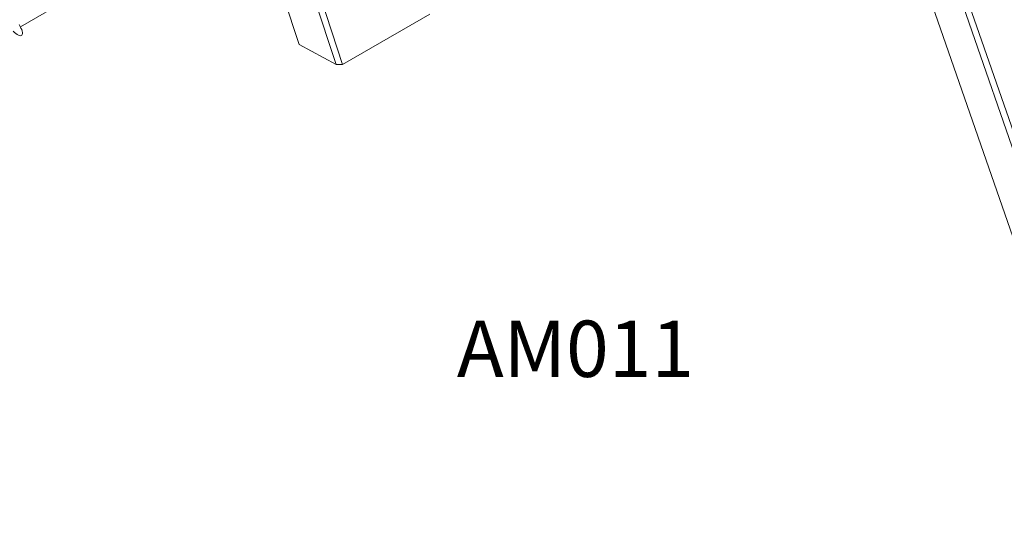
# Model space of a CAD drawing. Units: millimetres. Extents: x 2730 to 28520, y 6277 to 21984.
# Drawn here: x 23833 to 25581, y 9143 to 10041 of the extents above; entities that cross this region are included whole.
import ezdxf

# ---------------------------------------------------------------- set-up
doc = ezdxf.new("R2010")
doc.units = ezdxf.units.MM
for name, color, linetype in [('AXONOMETRIC', 7, 'Continuous'), ('TIPTAP_A1', 4, 'Continuous'), ('TIPTAP_DIM', 9, 'Continuous')]:
    doc.layers.add(name, color=color, linetype=linetype)
doc.styles.add('style1', font='arial.ttf', dxfattribs={"height": 100})

# ---------------------------------------------------------------- blocks, each defined once
blk = doc.blocks.new('AM011_axonometric')
at = {"layer": 'AXONOMETRIC', "linetype": 'Continuous', "lineweight": 15}
for p, q in [((-2550.3, 1474.9), (-3012.6, 2889.7)), ((-3020.1, 2876.8), (-2561.9, 1474.8)), ((-1703.8, 2158.4), (-1195.9, 692.1)), ((-1624.7, 2119.6), (-1117.9, 656.9)), ((-1129.7, 656.7), (-1633.8, 2112)), ((-3122.1, 1541.6), (-2691.2, 1791)), ((-2627.5, 1510.4), (-2714.8, 1777.3)), ((-2550.3, 1474.9), (-2395.5, 1564.3)), ((-2627.5, 1510.4), (-2561.9, 1474.8)), ((-2561.9, 1474.8), (-2550.3, 1474.9))]:
    blk.add_line(p, q, dxfattribs=at)
blk.add_ellipse((-3133.4, 1544.3), major_axis=(-13.7, 17.9), ratio=0.354288, start_param=1.889803, end_param=4.51629, dxfattribs=at)
at = {"layer": 'TIPTAP_A1', "insert": (-2385.1, 1020.1), "char_height": 100, "attachment_point": 1, "style": 'style1'}
blk.add_mtext_dynamic_manual_height_columns('{\\W1.23435; }AM011', width=512.804, gutter_width=500, heights=[0], dxfattribs=at)

msp = doc.modelspace()

# ---------------------------------------------------------------- block references
at = {"layer": 'TIPTAP_DIM'}
msp.add_blockref('AM011_axonometric', (26956.5, 8486.4), dxfattribs=at)

doc.saveas('drawing.dxf')
